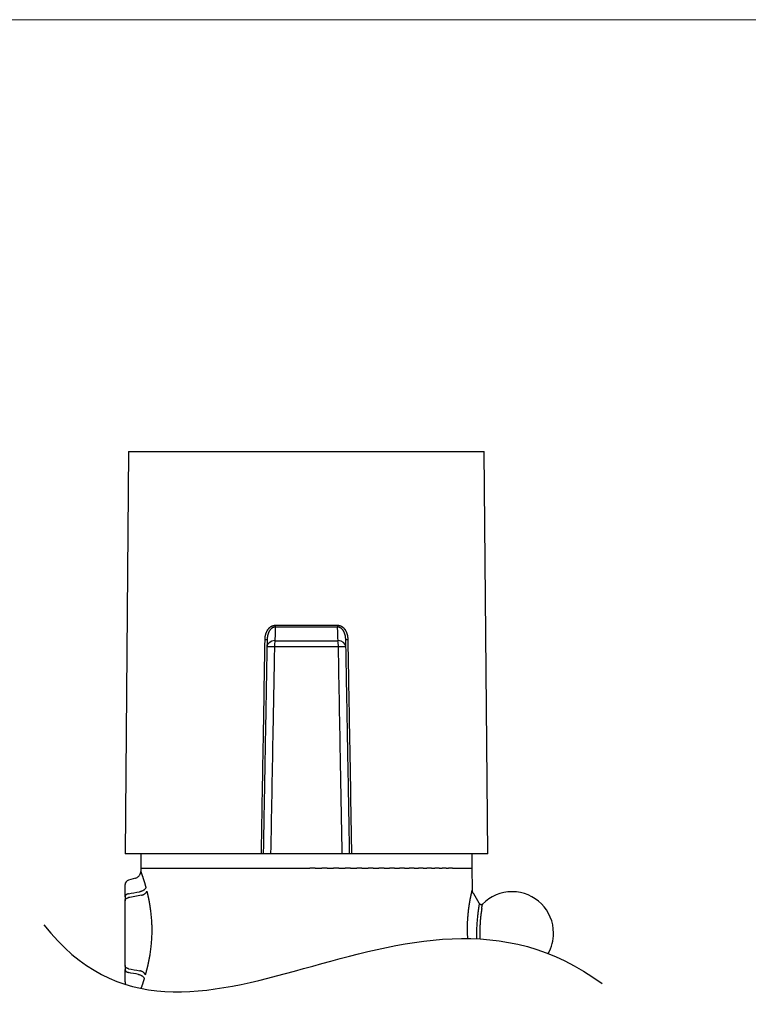
# Model space of a CAD drawing. Units: millimetres. Extents: x 866 to 2357, y -164 to 1564.
# Drawn here: x 1196 to 1277, y 401 to 510 of the extents above; entities that cross this region are included whole.
import ezdxf
from ezdxf.lldxf.tags import DXFTag

# ---------------------------------------------------------------- set-up
doc = ezdxf.new("R2010")
doc.units = ezdxf.units.MM
tags = doc.linetypes.add('DASHDOT', pattern=[70, 31, -13, 13, -13]).pattern_tags.tags
tags[10:11] = [DXFTag(74, 4), DXFTag(75, 0), DXFTag(340, '0'), DXFTag(46, 0.0), DXFTag(50, 0.0), DXFTag(44, 0.0), DXFTag(45, 0.0)]
tags[8:9] = [DXFTag(74, 4), DXFTag(75, 0), DXFTag(340, '0'), DXFTag(46, 0.0), DXFTag(50, 0.0), DXFTag(44, 0.0), DXFTag(45, 0.0)]
tags[6:7] = [DXFTag(74, 4), DXFTag(75, 0), DXFTag(340, '0'), DXFTag(46, 0.0), DXFTag(50, 0.0), DXFTag(44, 0.0), DXFTag(45, 0.0)]
tags[4:5] = [DXFTag(74, 4), DXFTag(75, 0), DXFTag(340, '0'), DXFTag(46, 0.0), DXFTag(50, 0.0), DXFTag(44, 0.0), DXFTag(45, 0.0)]

msp = doc.modelspace()

# ---------------------------------------------------------------- linework, layer by layer
at = {"linetype": 'DASHDOT', "lineweight": 18}
msp.add_line((869.15, 510.38), (2356.95, 510.38), dxfattribs=at)
at = {"linetype": 'Continuous'}
for p, q in [((1208.45, 462.44), (1208.06, 417.73)), ((1208.45, 462.44), (1247.97, 462.44)), ((1248.36, 417.73), (1247.97, 462.44)), ((1231.67, 442.91), (1224.75, 442.91)), ((1224.76, 443.12), (1231.65, 443.12)), ((1231.76, 440.72), (1224.65, 440.72)), ((1224.7, 441.41), (1231.72, 441.41)), ((1223.2, 417.73), (1208.06, 417.73)), ((1209.81, 417.73), (1209.81, 416.13)), ((1232.19, 417.73), (1224.23, 417.73)), ((1248.36, 417.73), (1233.21, 417.73)), ((1246.61, 416.13), (1246.61, 417.73)), ((1209.81, 416.13), (1209.8, 415.79)), ((1209.81, 416.13), (1211.97, 416.13)), ((1211.97, 416.13), (1212.43, 416.13)), ((1212.43, 416.13), (1212.68, 416.13)), ((1212.68, 416.13), (1213.15, 416.13)), ((1213.15, 416.13), (1213.46, 416.13)), ((1213.46, 416.13), (1213.95, 416.13)), ((1213.95, 416.13), (1214.32, 416.13)), ((1214.32, 416.13), (1214.83, 416.13)), ((1214.83, 416.13), (1215.25, 416.13)), ((1215.25, 416.13), (1215.77, 416.13)), ((1215.77, 416.13), (1216.25, 416.13)), ((1216.25, 416.13), (1216.79, 416.13)), ((1216.79, 416.13), (1217.31, 416.13)), ((1217.31, 416.13), (1217.86, 416.13)), ((1217.86, 416.13), (1218.42, 416.13)), ((1218.42, 416.13), (1218.98, 416.13)), ((1218.98, 416.13), (1219.58, 416.13)), ((1219.58, 416.13), (1220.15, 416.13)), ((1220.15, 416.13), (1220.79, 416.13)), ((1220.79, 416.13), (1221.37, 416.13)), ((1221.37, 416.13), (1222.05, 416.13)), ((1222.03, 416.13), (1222.62, 416.13)), ((1222.62, 416.13), (1223.32, 416.13)), ((1223.31, 416.13), (1223.9, 416.13)), ((1223.9, 416.13), (1224.61, 416.13)), ((1224.6, 416.13), (1225.2, 416.13)), ((1225.2, 416.13), (1225.92, 416.13)), ((1225.92, 416.13), (1226.52, 416.13)), ((1226.52, 416.13), (1227.24, 416.13)), ((1227.24, 416.13), (1227.84, 416.13)), ((1227.84, 416.13), (1228.57, 416.13)), ((1229.17, 416.13), (1228.57, 416.13)), ((1229.17, 416.13), (1229.9, 416.13)), ((1230.5, 416.13), (1229.9, 416.13)), ((1230.5, 416.13), (1231.22, 416.13)), ((1231.81, 416.13), (1231.22, 416.13)), ((1231.81, 416.13), (1232.52, 416.13)), ((1233.11, 416.13), (1232.52, 416.13)), ((1233.1, 416.13), (1233.8, 416.13)), ((1234.38, 416.13), (1233.8, 416.13)), ((1234.37, 416.13), (1235.05, 416.13)), ((1235.63, 416.13), (1235.05, 416.13)), ((1235.63, 416.13), (1236.26, 416.13)), ((1236.83, 416.13), (1236.26, 416.13)), ((1236.83, 416.13), (1237.44, 416.13)), ((1237.99, 416.13), (1237.44, 416.13)), ((1237.99, 416.13), (1238.56, 416.13)), ((1239.11, 416.13), (1238.56, 416.13)), ((1239.11, 416.13), (1239.63, 416.13)), ((1240.17, 416.13), (1239.63, 416.13)), ((1240.17, 416.13), (1240.64, 416.13)), ((1241.16, 416.13), (1240.64, 416.13)), ((1241.16, 416.13), (1241.59, 416.13)), ((1242.09, 416.13), (1241.59, 416.13)), ((1242.09, 416.13), (1242.47, 416.13)), ((1242.95, 416.13), (1242.47, 416.13)), ((1242.95, 416.13), (1243.27, 416.13)), ((1243.74, 416.13), (1243.27, 416.13)), ((1243.74, 416.13), (1243.99, 416.13)), ((1244.44, 416.13), (1243.99, 416.13)), ((1244.44, 416.13), (1246.61, 416.13)), ((1246.65, 413.77), (1246.61, 416.13)), ((1209.21, 415.03), (1208.43, 414.82)), ((1208.06, 412.96), (1208.06, 414.33)), ((1208.06, 412.96), (1208.06, 412.53)), ((1208.06, 405.32), (1208.06, 412.53)), ((1208.06, 405.32), (1208.06, 404.9)), ((1208.06, 403.52), (1208.06, 404.9))]:
    msp.add_line(p, q, dxfattribs=at)
for centre, radius, start, end in [((1208.56, 414.33), 0.5, 105, 180), ((1251.06, 408.93), 4.6, 90, 135.7798), ((1251.06, 408.93), 4.6, 0, 90), ((1251.06, 408.93), 4.6, 330.5399, 0), ((1208.56, 403.52), 0.5, 180, 215.6288)]:
    msp.add_arc(centre, radius, start, end, dxfattribs=at)
for centre, major_axis, ratio, start_param, end_param in [((1224.71, 443.13), (0, 0.3), 0.172883, 3.918264, 4.703662), ((1231.71, 443.13), (0, 0.3), 0.172883, 1.579523, 2.364921), ((1223.55, 441.55), (-0.3, 0.005), 0.004815, 1.803363, 3.159043), ((1224.82, 440.7), (-1, 0.018), 0.014764, 4.876163, 6.300638), ((1224.82, 440.7), (-0.999, 0.035), 0.715744, 4.852072, 6.308175), ((1224.82, 440.7), (0, 1), 0.162785, 0.776672, 1.553343), ((1231.6, 440.7), (-0.999, -0.035), 0.715744, 3.141516, 4.572706), ((1231.6, 440.7), (0, -1), 0.162785, 1.58825, 2.364921), ((1231.6, 440.7), (-1, -0.018), 0.014764, 3.12414, 4.548615), ((1232.87, 441.55), (0.3, 0.005), 0.004815, 3.124142, 4.479822), ((1231.6, 440.7), (-0.999, -0.035), 0.715744, 3.116603, 3.141516)]:
    msp.add_ellipse(centre, major_axis=major_axis, ratio=ratio, start_param=start_param, end_param=end_param, dxfattribs=at)
for points, knots in [([(1223.61, 441.54), (1223.61, 441.55), (1223.62, 441.57), (1223.62, 441.59), (1223.62, 441.62), (1223.62, 441.65), (1223.62, 441.67), (1223.62, 441.7), (1223.62, 441.72), (1223.63, 441.75), (1223.63, 441.77), (1223.63, 441.8), (1223.63, 441.82), (1223.64, 441.85), (1223.64, 441.87), (1223.64, 441.9), (1223.65, 441.92), (1223.65, 441.94), (1223.66, 441.97), (1223.66, 441.99), (1223.67, 442.01), (1223.67, 442.04), (1223.68, 442.06), (1223.68, 442.08), (1223.69, 442.11), (1223.69, 442.13), (1223.7, 442.15), (1223.71, 442.17), (1223.71, 442.19), (1223.72, 442.22), (1223.73, 442.24), (1223.74, 442.26), (1223.74, 442.28), (1223.75, 442.3), (1223.76, 442.32), (1223.77, 442.34), (1223.78, 442.36), (1223.79, 442.38), (1223.8, 442.4), (1223.8, 442.43), (1223.81, 442.45), (1223.82, 442.46), (1223.83, 442.48), (1223.84, 442.5), (1223.86, 442.52), (1223.87, 442.54), (1223.88, 442.56), (1223.89, 442.59), (1223.91, 442.61), (1223.93, 442.64), (1223.95, 442.67), (1223.97, 442.7), (1223.99, 442.73), (1224.02, 442.76), (1224.04, 442.79), (1224.06, 442.81), (1224.09, 442.84), (1224.11, 442.86), (1224.13, 442.88), (1224.16, 442.9), (1224.18, 442.92), (1224.21, 442.94), (1224.23, 442.96), (1224.26, 442.98), (1224.29, 443), (1224.31, 443.01), (1224.34, 443.03), (1224.37, 443.04), (1224.4, 443.05), (1224.42, 443.06), (1224.45, 443.07), (1224.48, 443.08), (1224.51, 443.09), (1224.54, 443.1), (1224.57, 443.11), (1224.6, 443.11), (1224.63, 443.12), (1224.67, 443.12), (1224.7, 443.12), (1224.73, 443.12), (1224.75, 443.12), (1224.76, 443.12)], [0, 0, 0, 0, 0.01205, 0.024027, 0.035932, 0.047766, 0.059531, 0.071227, 0.082856, 0.094418, 0.105916, 0.117351, 0.128722, 0.140033, 0.151284, 0.162477, 0.173613, 0.184693, 0.195718, 0.206691, 0.217612, 0.228483, 0.239306, 0.250082, 0.260812, 0.271498, 0.282142, 0.292745, 0.303309, 0.313835, 0.324325, 0.33478, 0.345203, 0.355595, 0.365958, 0.376292, 0.386601, 0.396886, 0.407148, 0.417389, 0.427612, 0.437817, 0.448007, 0.458183, 0.468347, 0.478501, 0.488647, 0.498787, 0.516427, 0.533782, 0.550863, 0.567679, 0.584241, 0.600558, 0.616643, 0.632508, 0.648163, 0.663623, 0.6789, 0.694009, 0.708963, 0.723776, 0.738465, 0.753044, 0.767529, 0.781937, 0.796283, 0.810585, 0.824858, 0.839121, 0.853388, 0.867679, 0.882008, 0.896394, 0.910852, 0.925398, 0.940048, 0.954819, 0.969725, 0.98478, 1, 1, 1, 1]), ([(1224.75, 442.91), (1224.74, 442.91), (1224.74, 442.91), (1224.72, 442.91), (1224.71, 442.91), (1224.7, 442.91), (1224.69, 442.91), (1224.67, 442.91), (1224.66, 442.91), (1224.65, 442.91), (1224.64, 442.9), (1224.62, 442.9), (1224.61, 442.9), (1224.6, 442.9), (1224.59, 442.89), (1224.57, 442.89), (1224.56, 442.89), (1224.55, 442.88), (1224.54, 442.88), (1224.53, 442.88), (1224.51, 442.87), (1224.5, 442.87), (1224.49, 442.86), (1224.48, 442.86), (1224.47, 442.85), (1224.45, 442.85), (1224.44, 442.84), (1224.43, 442.83), (1224.42, 442.83), (1224.41, 442.82), (1224.4, 442.81), (1224.38, 442.81), (1224.37, 442.8), (1224.36, 442.79), (1224.35, 442.78), (1224.34, 442.78), (1224.31, 442.76), (1224.28, 442.73), (1224.23, 442.68), (1224.18, 442.62), (1224.13, 442.56), (1224.09, 442.49), (1224.06, 442.44), (1224.04, 442.4), (1224.03, 442.38), (1224.02, 442.36), (1224.01, 442.34), (1224, 442.31), (1223.99, 442.29), (1223.98, 442.26), (1223.97, 442.24), (1223.96, 442.21), (1223.95, 442.18), (1223.94, 442.15), (1223.93, 442.11), (1223.92, 442.08), (1223.91, 442.05), (1223.9, 442.01), (1223.89, 441.97), (1223.89, 441.94), (1223.88, 441.9), (1223.87, 441.86), (1223.87, 441.81), (1223.86, 441.77), (1223.86, 441.73), (1223.85, 441.68), (1223.85, 441.64), (1223.85, 441.6), (1223.85, 441.58), (1223.85, 441.58)], [0, 0, 0, 0, 0.00709, 0.014181, 0.021276, 0.028374, 0.035478, 0.042589, 0.049707, 0.056833, 0.063969, 0.071115, 0.078273, 0.085444, 0.092628, 0.099827, 0.107041, 0.114272, 0.121521, 0.128788, 0.136074, 0.14338, 0.150708, 0.158057, 0.16543, 0.172826, 0.180247, 0.187694, 0.195167, 0.202667, 0.210195, 0.217753, 0.225339, 0.232957, 0.240605, 0.248286, 0.256, 0.293724, 0.333299, 0.374801, 0.41829, 0.463808, 0.511385, 0.52287, 0.535026, 0.547853, 0.561349, 0.575516, 0.59035, 0.605851, 0.622017, 0.638844, 0.65633, 0.674471, 0.693263, 0.712701, 0.732782, 0.753498, 0.774846, 0.796817, 0.819407, 0.842608, 0.866414, 0.890815, 0.915805, 0.941375, 0.967517, 0.994222, 1, 1, 1, 1]), ([(1224.75, 442.91), (1224.73, 442.48), (1224.72, 442.04), (1224.71, 441.54), (1224.7, 441.48), (1224.7, 441.41)], [0, 0, 0, 0, 0.873442, 0.873442, 1, 1, 1, 1]), ([(1231.65, 443.12), (1231.66, 443.12), (1231.67, 443.12), (1231.69, 443.12), (1231.7, 443.12), (1231.72, 443.12), (1231.73, 443.12), (1231.75, 443.12), (1231.77, 443.12), (1231.78, 443.12), (1231.8, 443.11), (1231.81, 443.11), (1231.83, 443.11), (1231.84, 443.11), (1231.86, 443.1), (1231.87, 443.1), (1231.89, 443.1), (1231.9, 443.09), (1231.92, 443.09), (1231.93, 443.08), (1231.95, 443.08), (1231.96, 443.07), (1231.98, 443.07), (1231.99, 443.06), (1232.01, 443.06), (1232.02, 443.05), (1232.03, 443.05), (1232.05, 443.04), (1232.06, 443.03), (1232.08, 443.03), (1232.09, 443.02), (1232.1, 443.01), (1232.12, 443), (1232.13, 443), (1232.14, 442.99), (1232.16, 442.98), (1232.17, 442.97), (1232.18, 442.96), (1232.2, 442.95), (1232.21, 442.94), (1232.22, 442.93), (1232.23, 442.92), (1232.25, 442.91), (1232.26, 442.9), (1232.27, 442.89), (1232.28, 442.88), (1232.3, 442.87), (1232.31, 442.86), (1232.32, 442.85), (1232.33, 442.84), (1232.34, 442.82), (1232.35, 442.81), (1232.37, 442.8), (1232.38, 442.79), (1232.39, 442.77), (1232.4, 442.76), (1232.41, 442.75), (1232.42, 442.73), (1232.43, 442.72), (1232.44, 442.7), (1232.46, 442.69), (1232.47, 442.67), (1232.48, 442.66), (1232.49, 442.64), (1232.5, 442.63), (1232.51, 442.61), (1232.52, 442.6), (1232.53, 442.57), (1232.55, 442.54), (1232.57, 442.5), (1232.59, 442.46), (1232.61, 442.42), (1232.63, 442.38), (1232.65, 442.34), (1232.67, 442.3), (1232.68, 442.26), (1232.7, 442.22), (1232.71, 442.17), (1232.72, 442.13), (1232.73, 442.08), (1232.75, 442.04), (1232.76, 441.99), (1232.76, 441.94), (1232.77, 441.9), (1232.78, 441.85), (1232.79, 441.8), (1232.79, 441.75), (1232.8, 441.7), (1232.8, 441.65), (1232.8, 441.59), (1232.8, 441.56), (1232.8, 441.54)], [0, 0, 0, 0, 0.007632, 0.01522, 0.022768, 0.030277, 0.037748, 0.045184, 0.052585, 0.059956, 0.067296, 0.074608, 0.081894, 0.089156, 0.096396, 0.103617, 0.110819, 0.118005, 0.125177, 0.132338, 0.139489, 0.146632, 0.15377, 0.160904, 0.168037, 0.175171, 0.182308, 0.18945, 0.196599, 0.203757, 0.210927, 0.21811, 0.225308, 0.232524, 0.239759, 0.247016, 0.254297, 0.261603, 0.268937, 0.2763, 0.283694, 0.291122, 0.298585, 0.306085, 0.313624, 0.321203, 0.328825, 0.33649, 0.344202, 0.351961, 0.359769, 0.367628, 0.375539, 0.383504, 0.391524, 0.399601, 0.407736, 0.415931, 0.424187, 0.432505, 0.440887, 0.449335, 0.457848, 0.466429, 0.475079, 0.483799, 0.49259, 0.501454, 0.521717, 0.542015, 0.562361, 0.582769, 0.603255, 0.623831, 0.644513, 0.665313, 0.686245, 0.707322, 0.728557, 0.749963, 0.771553, 0.793337, 0.815328, 0.837538, 0.859976, 0.882655, 0.905584, 0.928774, 0.952233, 0.975972, 1, 1, 1, 1]), ([(1232.57, 441.54), (1232.57, 441.55), (1232.57, 441.56), (1232.57, 441.59), (1232.57, 441.61), (1232.57, 441.63), (1232.57, 441.66), (1232.57, 441.68), (1232.56, 441.7), (1232.56, 441.72), (1232.56, 441.74), (1232.56, 441.77), (1232.55, 441.79), (1232.55, 441.81), (1232.55, 441.83), (1232.55, 441.85), (1232.54, 441.87), (1232.54, 441.89), (1232.54, 441.91), (1232.53, 441.93), (1232.53, 441.95), (1232.53, 441.97), (1232.52, 441.99), (1232.52, 442), (1232.51, 442.02), (1232.51, 442.04), (1232.5, 442.06), (1232.5, 442.07), (1232.5, 442.09), (1232.49, 442.11), (1232.49, 442.12), (1232.48, 442.14), (1232.48, 442.15), (1232.47, 442.17), (1232.47, 442.18), (1232.46, 442.2), (1232.46, 442.21), (1232.45, 442.23), (1232.45, 442.24), (1232.44, 442.25), (1232.44, 442.27), (1232.43, 442.28), (1232.43, 442.29), (1232.42, 442.3), (1232.42, 442.31), (1232.41, 442.33), (1232.41, 442.34), (1232.4, 442.35), (1232.4, 442.36), (1232.39, 442.37), (1232.39, 442.38), (1232.39, 442.39), (1232.38, 442.4), (1232.38, 442.41), (1232.37, 442.43), (1232.35, 442.46), (1232.33, 442.49), (1232.31, 442.53), (1232.28, 442.56), (1232.26, 442.6), (1232.23, 442.63), (1232.21, 442.66), (1232.18, 442.69), (1232.15, 442.71), (1232.13, 442.74), (1232.1, 442.76), (1232.07, 442.78), (1232.05, 442.8), (1232.03, 442.81), (1232, 442.82), (1231.98, 442.84), (1231.96, 442.85), (1231.93, 442.86), (1231.91, 442.87), (1231.89, 442.88), (1231.86, 442.89), (1231.84, 442.89), (1231.82, 442.9), (1231.79, 442.9), (1231.77, 442.91), (1231.74, 442.91), (1231.72, 442.91), (1231.69, 442.91), (1231.68, 442.91), (1231.67, 442.91)], [0, 0, 0, 0, 0.013152, 0.026174, 0.039066, 0.051827, 0.064455, 0.07695, 0.08931, 0.101535, 0.113623, 0.125575, 0.137388, 0.149062, 0.160596, 0.171989, 0.18324, 0.194348, 0.205313, 0.216134, 0.22681, 0.237339, 0.247723, 0.257958, 0.268046, 0.277985, 0.287775, 0.297415, 0.306904, 0.316242, 0.325428, 0.334461, 0.343342, 0.35207, 0.360644, 0.369063, 0.377328, 0.385438, 0.393393, 0.401191, 0.408834, 0.41632, 0.42365, 0.430823, 0.437839, 0.444698, 0.451399, 0.457943, 0.46433, 0.470558, 0.476629, 0.482542, 0.488298, 0.493895, 0.499336, 0.523998, 0.548141, 0.571766, 0.59488, 0.617488, 0.639594, 0.661206, 0.682332, 0.70298, 0.723161, 0.742886, 0.762169, 0.776804, 0.791326, 0.805741, 0.820055, 0.834275, 0.848406, 0.862455, 0.87643, 0.890337, 0.904182, 0.917973, 0.931717, 0.945422, 0.959095, 0.972743, 0.986376, 1, 1, 1, 1]), ([(1231.72, 441.41), (1231.7, 441.88), (1231.69, 442.34), (1231.67, 442.84), (1231.67, 442.88), (1231.67, 442.91)], [0, 0, 0, 0, 0.931639, 0.931639, 1, 1, 1, 1]), ([(1223.2, 417.73), (1223.21, 417.93), (1223.21, 418.13), (1223.23, 419.13), (1223.24, 419.93), (1223.31, 423.93), (1223.36, 427.13), (1223.49, 434.06), (1223.55, 437.8), (1223.61, 441.54)], [0, 0, 0, 0, 0.02519, 0.02519, 0.12595, 0.12595, 0.528989, 0.528989, 1, 1, 1, 1]), ([(1224.65, 440.72), (1224.64, 440.05), (1224.63, 439.39), (1224.57, 436.05), (1224.52, 433.39), (1224.39, 426.39), (1224.31, 422.06), (1224.23, 417.73)], [0, 0, 0, 0, 0.086965, 0.086965, 0.434826, 0.434826, 1, 1, 1, 1]), ([(1232.19, 417.73), (1232.17, 418.39), (1232.16, 419.06), (1232.1, 422.39), (1232.05, 425.06), (1231.92, 432.06), (1231.84, 436.39), (1231.76, 440.72)], [0, 0, 0, 0, 0.086965, 0.086965, 0.434826, 0.434826, 1, 1, 1, 1]), ([(1232.8, 441.54), (1232.81, 441.34), (1232.81, 441.14), (1232.83, 440.14), (1232.84, 439.34), (1232.91, 435.34), (1232.97, 432.14), (1233.09, 425.21), (1233.15, 421.47), (1233.21, 417.73)], [0, 0, 0, 0, 0.02519, 0.02519, 0.12595, 0.12595, 0.528989, 0.528989, 1, 1, 1, 1]), ([(1223.43, 417.73), (1223.43, 417.73), (1223.43, 417.73), (1223.42, 417.73), (1223.41, 417.73), (1223.4, 417.73), (1223.39, 417.73), (1223.38, 417.73), (1223.36, 417.73), (1223.34, 417.73), (1223.32, 417.73), (1223.31, 417.73), (1223.28, 417.73), (1223.26, 417.73), (1223.23, 417.73), (1223.22, 417.73), (1223.2, 417.73)], [0, 0, 0, 0, 0.125, 0.25, 0.25, 0.375, 0.375, 0.5, 0.5, 0.625, 0.625, 0.75, 0.75, 0.875, 0.875, 1, 1, 1, 1]), ([(1224.23, 417.73), (1224.17, 417.73), (1224.12, 417.73), (1224.03, 417.73), (1224.01, 417.73), (1223.97, 417.73), (1223.95, 417.73), (1223.93, 417.73), (1223.91, 417.73), (1223.85, 417.73), (1223.8, 417.73), (1223.74, 417.73), (1223.72, 417.73), (1223.68, 417.73), (1223.67, 417.73), (1223.65, 417.73), (1223.64, 417.73), (1223.6, 417.73), (1223.57, 417.73), (1223.52, 417.73), (1223.51, 417.73), (1223.49, 417.73), (1223.47, 417.73), (1223.45, 417.73), (1223.43, 417.73), (1223.42, 417.73), (1223.41, 417.73), (1223.41, 417.73), (1223.41, 417.73), (1223.41, 417.73)], [0, 0, 0, 0, 0.125, 0.125, 0.1875, 0.1875, 0.21875, 0.21875, 0.25, 0.25, 0.375, 0.375, 0.4375, 0.4375, 0.46875, 0.46875, 0.5, 0.5, 0.625, 0.625, 0.6875, 0.6875, 0.75, 0.75, 0.875, 0.875, 0.9375, 0.9375, 1, 1, 1, 1]), ([(1233.01, 417.73), (1233.01, 417.73), (1233, 417.73), (1232.99, 417.73), (1232.99, 417.73), (1232.97, 417.73), (1232.97, 417.73), (1232.96, 417.73), (1232.96, 417.73), (1232.93, 417.73), (1232.91, 417.73), (1232.87, 417.73), (1232.85, 417.73), (1232.83, 417.73), (1232.82, 417.73), (1232.8, 417.73), (1232.79, 417.73), (1232.74, 417.73), (1232.7, 417.73), (1232.64, 417.73), (1232.61, 417.73), (1232.57, 417.73), (1232.54, 417.73), (1232.46, 417.73), (1232.41, 417.73), (1232.33, 417.73), (1232.3, 417.73), (1232.25, 417.73), (1232.22, 417.73), (1232.19, 417.73)], [0, 0, 0, 0, 0.125, 0.125, 0.1875, 0.1875, 0.21875, 0.21875, 0.25, 0.25, 0.375, 0.375, 0.4375, 0.4375, 0.46875, 0.46875, 0.5, 0.5, 0.625, 0.625, 0.6875, 0.6875, 0.75, 0.75, 0.875, 0.875, 0.9375, 0.9375, 1, 1, 1, 1]), ([(1233.21, 417.73), (1233.2, 417.73), (1233.17, 417.73), (1233.14, 417.73), (1233.11, 417.73), (1233.1, 417.73), (1233.07, 417.73), (1233.06, 417.73), (1233.04, 417.73), (1233.03, 417.73), (1233.02, 417.73), (1233.01, 417.73), (1233, 417.73), (1233, 417.73), (1232.99, 417.73), (1232.99, 417.73), (1232.99, 417.73)], [0, 0, 0, 0, 0.125, 0.25, 0.25, 0.375, 0.375, 0.5, 0.5, 0.625, 0.625, 0.75, 0.75, 0.875, 0.875, 1, 1, 1, 1]), ([(1209.21, 415.03), (1209.25, 415.04), (1209.29, 415.05), (1209.37, 415.09), (1209.41, 415.11), (1209.48, 415.16), (1209.51, 415.18), (1209.55, 415.22), (1209.56, 415.23), (1209.58, 415.24), (1209.6, 415.27), (1209.62, 415.29), (1209.66, 415.34), (1209.68, 415.38), (1209.71, 415.43), (1209.72, 415.45), (1209.74, 415.49), (1209.75, 415.51), (1209.76, 415.55), (1209.77, 415.57), (1209.78, 415.62), (1209.79, 415.64), (1209.8, 415.7), (1209.8, 415.74), (1209.8, 415.79)], [0, 0, 0, 0, 0.125, 0.125, 0.25, 0.25, 0.375, 0.375, 0.40625, 0.40625, 0.4375, 0.5, 0.5, 0.625, 0.625, 0.6875, 0.6875, 0.75, 0.75, 0.8125, 0.8125, 0.875, 0.875, 1, 1, 1, 1]), ([(1209.8, 415.79), (1209.8, 415.79), (1209.8, 415.79), (1209.8, 415.79), (1209.8, 415.78), (1209.8, 415.78), (1209.8, 415.78), (1209.8, 415.78), (1209.8, 415.78), (1209.81, 415.78), (1209.81, 415.78), (1209.81, 415.77), (1209.81, 415.77), (1209.81, 415.77), (1209.81, 415.76), (1209.81, 415.76), (1209.81, 415.76), (1209.81, 415.75), (1209.81, 415.75), (1209.82, 415.75), (1209.82, 415.74), (1209.82, 415.74), (1209.82, 415.73), (1209.82, 415.73), (1209.82, 415.72), (1209.83, 415.72), (1209.83, 415.71), (1209.83, 415.71), (1209.83, 415.7), (1209.83, 415.7), (1209.84, 415.69), (1209.84, 415.68), (1209.84, 415.68), (1209.84, 415.67), (1209.84, 415.66), (1209.85, 415.66), (1209.85, 415.65), (1209.85, 415.64), (1209.86, 415.63), (1209.86, 415.63), (1209.86, 415.62), (1209.86, 415.61), (1209.87, 415.6), (1209.87, 415.59), (1209.87, 415.58), (1209.88, 415.57), (1209.88, 415.56), (1209.88, 415.55), (1209.89, 415.54), (1209.89, 415.53), (1209.89, 415.52), (1209.9, 415.51), (1209.9, 415.5), (1209.9, 415.49), (1209.91, 415.48), (1209.91, 415.47), (1209.92, 415.46), (1209.92, 415.45), (1209.92, 415.43), (1209.93, 415.42), (1209.93, 415.41), (1209.94, 415.4), (1209.94, 415.38), (1209.95, 415.37), (1209.95, 415.36), (1209.96, 415.34), (1209.96, 415.33), (1209.97, 415.31), (1209.97, 415.29), (1209.99, 415.26), (1210, 415.23), (1210.01, 415.19), (1210.02, 415.16), (1210.03, 415.12), (1210.04, 415.09), (1210.05, 415.05), (1210.06, 415.02), (1210.08, 414.98), (1210.09, 414.94), (1210.1, 414.9), (1210.11, 414.86), (1210.13, 414.82), (1210.14, 414.78), (1210.15, 414.74), (1210.17, 414.69), (1210.18, 414.65), (1210.19, 414.61), (1210.21, 414.56), (1210.22, 414.51), (1210.24, 414.47), (1210.25, 414.42), (1210.26, 414.37), (1210.28, 414.32), (1210.29, 414.27), (1210.31, 414.22), (1210.32, 414.16), (1210.34, 414.11), (1210.35, 414.06), (1210.36, 414.02), (1210.37, 414)], [0, 0, 0, 0, 0.007672, 0.015337, 0.022993, 0.030643, 0.038285, 0.04592, 0.053549, 0.061171, 0.068786, 0.076396, 0.084, 0.091598, 0.09919, 0.106777, 0.11436, 0.121937, 0.12951, 0.137078, 0.144643, 0.152203, 0.15976, 0.167314, 0.174864, 0.182411, 0.189955, 0.197497, 0.205036, 0.212573, 0.220109, 0.227642, 0.235175, 0.242706, 0.250236, 0.257765, 0.265293, 0.272822, 0.28035, 0.287878, 0.295407, 0.302936, 0.310466, 0.317997, 0.325529, 0.333063, 0.340599, 0.348136, 0.355675, 0.363217, 0.370762, 0.378309, 0.385859, 0.393413, 0.40097, 0.40853, 0.416095, 0.423663, 0.431237, 0.438814, 0.446397, 0.453984, 0.461577, 0.469175, 0.476779, 0.484388, 0.492004, 0.499626, 0.515872, 0.532091, 0.548284, 0.564453, 0.580601, 0.59673, 0.612842, 0.628939, 0.645024, 0.661097, 0.677162, 0.693221, 0.709276, 0.725329, 0.741382, 0.757437, 0.773496, 0.789563, 0.805638, 0.821724, 0.837823, 0.853937, 0.870069, 0.88622, 0.902393, 0.918589, 0.934811, 0.951061, 0.967342, 0.983654, 1, 1, 1, 1]), ([(1208.43, 413.3), (1208.83, 413.38), (1209.25, 413.45), (1209.71, 413.54), (1209.74, 413.55), (1209.77, 413.55)], [0, 0, 0, 0, 0.934698, 0.934698, 1, 1, 1, 1]), ([(1210.37, 414), (1210.36, 413.97), (1210.35, 413.95), (1210.32, 413.9), (1210.31, 413.87), (1210.28, 413.84), (1210.27, 413.83), (1210.25, 413.8), (1210.24, 413.79), (1210.21, 413.76), (1210.19, 413.74), (1210.15, 413.71), (1210.13, 413.7), (1210.1, 413.68), (1210.09, 413.67), (1210.04, 413.65), (1209.98, 413.61), (1209.91, 413.59), (1209.86, 413.57), (1209.84, 413.57), (1209.81, 413.56), (1209.79, 413.56), (1209.77, 413.55)], [0, 0, 0, 0, 0.125, 0.125, 0.25, 0.25, 0.3125, 0.3125, 0.375, 0.375, 0.5, 0.5, 0.5625, 0.5625, 0.625, 0.625, 0.75, 0.875, 0.875, 0.9375, 0.9375, 1, 1, 1, 1]), ([(1209.89, 413.15), (1209.93, 413.16), (1210, 413.18), (1210.07, 413.2), (1210.11, 413.22), (1210.13, 413.23), (1210.16, 413.24), (1210.17, 413.25), (1210.22, 413.27), (1210.27, 413.31), (1210.32, 413.35), (1210.36, 413.39), (1210.38, 413.41), (1210.42, 413.46), (1210.43, 413.48), (1210.46, 413.53), (1210.47, 413.56), (1210.48, 413.58)], [0, 0, 0, 0, 0.125, 0.25, 0.25, 0.3125, 0.3125, 0.375, 0.375, 0.5, 0.625, 0.625, 0.75, 0.75, 0.875, 0.875, 1, 1, 1, 1]), ([(1210.48, 413.58), (1210.48, 413.57), (1210.48, 413.55), (1210.49, 413.52), (1210.5, 413.49), (1210.51, 413.47), (1210.51, 413.44), (1210.52, 413.41), (1210.53, 413.38), (1210.53, 413.35), (1210.54, 413.32), (1210.55, 413.29), (1210.55, 413.26), (1210.56, 413.23), (1210.57, 413.2), (1210.58, 413.17), (1210.58, 413.14), (1210.59, 413.11), (1210.6, 413.08), (1210.6, 413.04), (1210.61, 413.01), (1210.62, 412.98), (1210.62, 412.95), (1210.63, 412.92), (1210.64, 412.89), (1210.64, 412.86), (1210.65, 412.82), (1210.66, 412.79), (1210.66, 412.76), (1210.67, 412.73), (1210.68, 412.7), (1210.68, 412.66), (1210.69, 412.63), (1210.69, 412.6), (1210.7, 412.56), (1210.71, 412.53), (1210.71, 412.5), (1210.72, 412.47), (1210.73, 412.43), (1210.73, 412.4), (1210.74, 412.36), (1210.74, 412.33), (1210.75, 412.3), (1210.76, 412.26), (1210.76, 412.23), (1210.77, 412.19), (1210.77, 412.16), (1210.78, 412.13), (1210.78, 412.09), (1210.79, 412.06), (1210.8, 412.02), (1210.8, 411.99), (1210.81, 411.95), (1210.81, 411.91), (1210.82, 411.88), (1210.82, 411.84), (1210.83, 411.81), (1210.83, 411.77), (1210.84, 411.74), (1210.84, 411.7), (1210.85, 411.66), (1210.85, 411.63), (1210.86, 411.59), (1210.86, 411.55), (1210.87, 411.52), (1210.87, 411.48), (1210.88, 411.44), (1210.9, 411.26), (1210.94, 410.92), (1210.98, 410.42), (1211.01, 409.93), (1211.03, 409.43), (1211.02, 408.89), (1211, 408.31), (1210.95, 407.69), (1210.88, 407.07), (1210.82, 406.64), (1210.78, 406.38), (1210.76, 406.31), (1210.75, 406.23), (1210.74, 406.15), (1210.72, 406.08), (1210.71, 406), (1210.69, 405.92), (1210.68, 405.85), (1210.66, 405.78), (1210.65, 405.7), (1210.63, 405.63), (1210.62, 405.56), (1210.6, 405.49), (1210.59, 405.41), (1210.57, 405.34), (1210.55, 405.27), (1210.54, 405.2), (1210.52, 405.14), (1210.51, 405.07), (1210.49, 405), (1210.47, 404.93), (1210.46, 404.87), (1210.44, 404.8), (1210.42, 404.73), (1210.41, 404.67), (1210.39, 404.6), (1210.37, 404.54), (1210.35, 404.48), (1210.34, 404.42), (1210.32, 404.35), (1210.31, 404.31), (1210.3, 404.29)], [0, 0, 0, 0, 0.003856, 0.007709, 0.011558, 0.015405, 0.019249, 0.023089, 0.026927, 0.030763, 0.034596, 0.038427, 0.042255, 0.046082, 0.049907, 0.053729, 0.05755, 0.06137, 0.065188, 0.069005, 0.072821, 0.076635, 0.080449, 0.084262, 0.088074, 0.091886, 0.095697, 0.099508, 0.103319, 0.107129, 0.11094, 0.114751, 0.118563, 0.122375, 0.126187, 0.130001, 0.133815, 0.13763, 0.141446, 0.145264, 0.149082, 0.152903, 0.156725, 0.160548, 0.164374, 0.168202, 0.172031, 0.175863, 0.179698, 0.183535, 0.187374, 0.191216, 0.195062, 0.19891, 0.202761, 0.206616, 0.210473, 0.214335, 0.2182, 0.222069, 0.225941, 0.229818, 0.233699, 0.237584, 0.241473, 0.245367, 0.249265, 0.253168, 0.303961, 0.353651, 0.402541, 0.450951, 0.499209, 0.559433, 0.620134, 0.681939, 0.745445, 0.753753, 0.762044, 0.770317, 0.778576, 0.78682, 0.79505, 0.803269, 0.811477, 0.819675, 0.827865, 0.836047, 0.844223, 0.852394, 0.860562, 0.868727, 0.876891, 0.885054, 0.893219, 0.901386, 0.909556, 0.917731, 0.925912, 0.9341, 0.942296, 0.950502, 0.958718, 0.966946, 0.975187, 0.983442, 0.991713, 1, 1, 1, 1]), ([(1246.49, 413.08), (1246.49, 413.08), (1246.49, 413.1), (1246.5, 413.11), (1246.5, 413.13), (1246.5, 413.15), (1246.51, 413.16), (1246.51, 413.18), (1246.52, 413.2), (1246.52, 413.21), (1246.52, 413.23), (1246.53, 413.25), (1246.53, 413.26), (1246.53, 413.28), (1246.54, 413.29), (1246.54, 413.31), (1246.54, 413.32), (1246.55, 413.34), (1246.55, 413.35), (1246.55, 413.36), (1246.56, 413.38), (1246.56, 413.39), (1246.56, 413.4), (1246.56, 413.42), (1246.57, 413.43), (1246.57, 413.44), (1246.57, 413.46), (1246.58, 413.47), (1246.58, 413.48), (1246.58, 413.49), (1246.58, 413.5), (1246.59, 413.52), (1246.59, 413.52), (1246.59, 413.53)], [0, 0, 0, 0, 0.032135, 0.064263, 0.096385, 0.128502, 0.160616, 0.192729, 0.224843, 0.256959, 0.289078, 0.321203, 0.353336, 0.385477, 0.417628, 0.449791, 0.481969, 0.514161, 0.546371, 0.578599, 0.610847, 0.643118, 0.675412, 0.707731, 0.740076, 0.772451, 0.804855, 0.837291, 0.86976, 0.902263, 0.934804, 0.967382, 1, 1, 1, 1]), ([(1246.59, 413.53), (1246.59, 413.53), (1246.59, 413.54), (1246.6, 413.55), (1246.6, 413.56), (1246.6, 413.57), (1246.6, 413.58), (1246.61, 413.59), (1246.61, 413.6), (1246.61, 413.61), (1246.61, 413.62), (1246.61, 413.63), (1246.62, 413.64), (1246.62, 413.64), (1246.62, 413.65), (1246.62, 413.66), (1246.62, 413.67), (1246.63, 413.68), (1246.63, 413.68), (1246.63, 413.69), (1246.63, 413.7), (1246.63, 413.7), (1246.63, 413.71), (1246.63, 413.72), (1246.64, 413.72), (1246.64, 413.73), (1246.64, 413.73), (1246.64, 413.74), (1246.64, 413.74), (1246.64, 413.75), (1246.64, 413.75), (1246.64, 413.75), (1246.64, 413.76), (1246.64, 413.76), (1246.65, 413.76), (1246.65, 413.77), (1246.65, 413.77), (1246.65, 413.77), (1246.65, 413.77), (1246.65, 413.77), (1246.65, 413.78), (1246.65, 413.78), (1246.65, 413.78), (1246.65, 413.78), (1246.65, 413.78), (1246.65, 413.78), (1246.65, 413.78), (1246.65, 413.78)], [0, 0, 0, 0, 0.023381, 0.0467, 0.069959, 0.093158, 0.116298, 0.139381, 0.162407, 0.185377, 0.208293, 0.231155, 0.253965, 0.276724, 0.299432, 0.322091, 0.344702, 0.367266, 0.389784, 0.412257, 0.434687, 0.457074, 0.479419, 0.501725, 0.523991, 0.546219, 0.56841, 0.590565, 0.612686, 0.634774, 0.656829, 0.678854, 0.700848, 0.722814, 0.744753, 0.766665, 0.788552, 0.810416, 0.832256, 0.854076, 0.875875, 0.897655, 0.919418, 0.941164, 0.962895, 0.984611, 1, 1, 1, 1]), ([(1246.74, 413.34), (1246.74, 413.35), (1246.73, 413.36), (1246.72, 413.38), (1246.71, 413.4), (1246.7, 413.42), (1246.69, 413.45), (1246.68, 413.48), (1246.66, 413.56), (1246.65, 413.67), (1246.65, 413.74), (1246.65, 413.77)], [0, 0, 0, 0, 0.033007, 0.061788, 0.088601, 0.116257, 0.147406, 0.183999, 0.278, 0.565139, 1, 1, 1, 1]), ([(1208.43, 413.3), (1208.4, 413.29), (1208.35, 413.28), (1208.3, 413.26), (1208.27, 413.25), (1208.26, 413.24), (1208.24, 413.23), (1208.23, 413.22), (1208.2, 413.2), (1208.18, 413.19), (1208.15, 413.16), (1208.15, 413.16), (1208.13, 413.14), (1208.12, 413.13), (1208.1, 413.11), (1208.09, 413.09), (1208.08, 413.06), (1208.08, 413.05), (1208.07, 413.03), (1208.07, 413.02), (1208.06, 413), (1208.06, 412.98), (1208.06, 412.96)], [0, 0, 0, 0, 0.125, 0.25, 0.25, 0.3125, 0.3125, 0.375, 0.375, 0.5, 0.5, 0.5625, 0.5625, 0.625, 0.625, 0.75, 0.75, 0.8125, 0.8125, 0.875, 0.875, 1, 1, 1, 1]), ([(1208.06, 412.53), (1208.06, 412.55), (1208.06, 412.59), (1208.08, 412.63), (1208.09, 412.66), (1208.09, 412.66), (1208.11, 412.68), (1208.11, 412.69), (1208.13, 412.72), (1208.14, 412.73), (1208.17, 412.76), (1208.18, 412.76), (1208.2, 412.78), (1208.21, 412.78), (1208.24, 412.8), (1208.26, 412.82), (1208.29, 412.83), (1208.3, 412.84), (1208.33, 412.85), (1208.34, 412.85), (1208.38, 412.86), (1208.4, 412.87), (1208.43, 412.87)], [0, 0, 0, 0, 0.125, 0.25, 0.25, 0.3125, 0.3125, 0.375, 0.375, 0.5, 0.5, 0.5625, 0.5625, 0.625, 0.625, 0.75, 0.75, 0.8125, 0.8125, 0.875, 0.875, 1, 1, 1, 1]), ([(1246.13, 408.34), (1246.13, 408.36), (1246.13, 408.45), (1246.12, 408.59), (1246.11, 408.77), (1246.1, 408.94), (1246.1, 409.12), (1246.1, 409.29), (1246.1, 409.47), (1246.1, 409.64), (1246.1, 409.82), (1246.11, 409.99), (1246.11, 410.16), (1246.12, 410.33), (1246.13, 410.5), (1246.14, 410.67), (1246.16, 410.84), (1246.17, 410.97), (1246.18, 411.07), (1246.18, 411.14), (1246.19, 411.2), (1246.2, 411.26), (1246.2, 411.33), (1246.21, 411.39), (1246.22, 411.45), (1246.23, 411.51), (1246.23, 411.57), (1246.24, 411.63), (1246.25, 411.69), (1246.26, 411.74), (1246.26, 411.8), (1246.27, 411.86), (1246.28, 411.91), (1246.29, 411.97), (1246.3, 412.02), (1246.3, 412.07), (1246.31, 412.13), (1246.32, 412.18), (1246.33, 412.23), (1246.34, 412.28), (1246.35, 412.33), (1246.35, 412.38), (1246.36, 412.43), (1246.37, 412.48), (1246.38, 412.53), (1246.39, 412.57), (1246.4, 412.62), (1246.41, 412.66), (1246.41, 412.71), (1246.42, 412.75), (1246.43, 412.79), (1246.44, 412.84), (1246.45, 412.88), (1246.46, 412.92), (1246.47, 412.96), (1246.47, 413), (1246.48, 413.04), (1246.49, 413.06), (1246.49, 413.08)], [0.5092786, 0.5092786, 0.5092786, 0.5092786, 0.5159637, 0.5317397, 0.5473715, 0.5628849, 0.5783065, 0.593663, 0.6089816, 0.6242899, 0.6396151, 0.6549845, 0.6704253, 0.685964, 0.7016268, 0.717439, 0.7334255, 0.7496102, 0.7559522, 0.7622718, 0.7685706, 0.7748498, 0.7811109, 0.7873552, 0.7935841, 0.7997992, 0.8060017, 0.8121932, 0.8183751, 0.8245488, 0.8307158, 0.8368776, 0.8430356, 0.8491913, 0.8553462, 0.8615017, 0.8676593, 0.8738204, 0.8799867, 0.8861594, 0.89234, 0.8985301, 0.9047311, 0.9109443, 0.9171713, 0.9234134, 0.929672, 0.9359486, 0.9422446, 0.9485612, 0.9548999, 0.9612621, 0.9676489, 0.9740619, 0.9805022, 0.9869711, 0.99347, 1, 1, 1, 1]), ([(1247.15, 408.31), (1247.15, 408.35), (1247.15, 408.48), (1247.14, 408.81), (1247.14, 409.29), (1247.16, 409.76), (1247.19, 410.13), (1247.21, 410.4), (1247.23, 410.66), (1247.26, 410.91), (1247.28, 411.15), (1247.31, 411.32), (1247.32, 411.43), (1247.33, 411.48), (1247.33, 411.52), (1247.34, 411.54), (1247.34, 411.54)], [0.5075523, 0.5075523, 0.5075523, 0.5075523, 0.5249589, 0.5651951, 0.6456677, 0.7261402, 0.7663765, 0.8066127, 0.846849, 0.8870853, 0.9273215, 0.9675578, 0.9776169, 0.9876759, 0.997735, 1, 1, 1, 1]), ([(1247.34, 411.54), (1247.34, 411.56), (1247.35, 411.61), (1247.36, 411.67), (1247.36, 411.7)], [0, 0, 0, 0, 0.229639, 1, 1, 1, 1]), ([(1247.36, 411.7), (1247.36, 411.71), (1247.36, 411.71), (1247.36, 411.72), (1247.37, 411.72), (1247.37, 411.73), (1247.37, 411.73), (1247.37, 411.74), (1247.37, 411.75), (1247.37, 411.75), (1247.37, 411.76), (1247.37, 411.76), (1247.37, 411.77)], [0, 0, 0, 0, 0.100027, 0.199828, 0.299485, 0.399079, 0.498693, 0.598412, 0.698318, 0.798496, 0.899029, 1, 1, 1, 1]), ([(1247.37, 411.77), (1247.37, 411.77), (1247.37, 411.78), (1247.37, 411.79), (1247.37, 411.8), (1247.38, 411.81), (1247.38, 411.83), (1247.38, 411.84), (1247.38, 411.85), (1247.38, 411.86), (1247.38, 411.87), (1247.38, 411.88), (1247.38, 411.89), (1247.39, 411.9), (1247.39, 411.91), (1247.39, 411.92), (1247.39, 411.93), (1247.39, 411.94), (1247.39, 411.95), (1247.4, 411.96), (1247.4, 411.97), (1247.4, 411.98), (1247.4, 411.99), (1247.4, 412), (1247.4, 412), (1247.4, 412.01), (1247.41, 412.02), (1247.41, 412.03), (1247.41, 412.04), (1247.41, 412.04), (1247.41, 412.05), (1247.41, 412.05)], [0, 0, 0, 0, 0.033573, 0.067228, 0.100963, 0.134778, 0.16867, 0.202638, 0.23668, 0.270793, 0.304977, 0.339229, 0.373547, 0.407929, 0.442373, 0.476877, 0.511439, 0.546056, 0.580726, 0.615447, 0.650216, 0.685031, 0.719889, 0.754788, 0.789726, 0.824698, 0.859704, 0.89474, 0.929803, 0.964891, 1, 1, 1, 1]), ([(1247.41, 412.05), (1247.42, 412.08), (1247.42, 412.11), (1247.43, 412.15), (1247.43, 412.17), (1247.44, 412.19), (1247.44, 412.2), (1247.44, 412.2), (1247.44, 412.2), (1247.44, 412.2)], [0, 0, 0, 0, 0.3291, 0.3291, 0.658199, 0.658199, 0.987299, 0.987299, 1, 1, 1, 1]), ([(1247.77, 412.14), (1247.76, 412.13), (1247.73, 412.11), (1247.69, 412.09), (1247.64, 412.08), (1247.58, 412.08), (1247.53, 412.1), (1247.49, 412.13), (1247.46, 412.16), (1247.45, 412.19), (1247.44, 412.2)], [0, 0, 0, 0, 0.116214, 0.241512, 0.374267, 0.509492, 0.643254, 0.771937, 0.891148, 1, 1, 1, 1]), ([(1247.66, 411.5), (1247.66, 411.49), (1247.66, 411.48), (1247.66, 411.47), (1247.65, 411.46), (1247.65, 411.44), (1247.65, 411.43), (1247.65, 411.41), (1247.65, 411.4), (1247.64, 411.38), (1247.64, 411.37), (1247.64, 411.35), (1247.64, 411.33), (1247.63, 411.31), (1247.63, 411.29), (1247.63, 411.27), (1247.62, 411.25), (1247.62, 411.23), (1247.62, 411.21), (1247.62, 411.19), (1247.61, 411.16), (1247.61, 411.14), (1247.6, 411.12), (1247.6, 411.09), (1247.6, 411.07), (1247.59, 411.04), (1247.59, 411.01), (1247.59, 410.99), (1247.58, 410.96), (1247.58, 410.93), (1247.58, 410.9), (1247.57, 410.87), (1247.57, 410.84), (1247.56, 410.81), (1247.56, 410.78), (1247.56, 410.74), (1247.55, 410.71), (1247.55, 410.67), (1247.55, 410.64), (1247.54, 410.6), (1247.54, 410.57), (1247.53, 410.53), (1247.53, 410.49), (1247.53, 410.45), (1247.52, 410.41), (1247.52, 410.37), (1247.52, 410.33), (1247.51, 410.29), (1247.51, 410.25), (1247.51, 410.2), (1247.5, 410.16), (1247.5, 410.11), (1247.5, 410.07), (1247.5, 410.02), (1247.49, 409.97), (1247.49, 409.93), (1247.49, 409.88), (1247.49, 409.83), (1247.48, 409.78), (1247.48, 409.73), (1247.48, 409.68), (1247.48, 409.62), (1247.48, 409.57), (1247.48, 409.52), (1247.47, 409.46), (1247.47, 409.41), (1247.47, 409.35), (1247.47, 409.23), (1247.47, 409.04), (1247.47, 408.79), (1247.48, 408.56), (1247.48, 408.4), (1247.49, 408.31), (1247.49, 408.29)], [0, 0, 0, 0, 0.0037418, 0.0075957, 0.0115619, 0.0156406, 0.0198319, 0.0241359, 0.0285527, 0.0330824, 0.0377251, 0.0424808, 0.0473494, 0.0523311, 0.0574258, 0.0626334, 0.0679539, 0.0733872, 0.0789333, 0.0845921, 0.0903635, 0.0962473, 0.1022435, 0.108352, 0.1145725, 0.120905, 0.1273493, 0.1339052, 0.1405726, 0.1473512, 0.154241, 0.1612416, 0.1683529, 0.1755748, 0.1829069, 0.190349, 0.197901, 0.2055626, 0.2133336, 0.2212137, 0.2292026, 0.2373002, 0.2455061, 0.2538202, 0.2622422, 0.2707717, 0.2794085, 0.2881524, 0.2970032, 0.3059604, 0.3150239, 0.3241933, 0.3334685, 0.3428491, 0.3523349, 0.3619256, 0.3716209, 0.3814207, 0.3913245, 0.4013322, 0.4114436, 0.4216583, 0.4319762, 0.442397, 0.4529206, 0.4635466, 0.4742749, 0.4851053, 0.5352222, 0.5825601, 0.6271761, 0.6691226, 0.6789129, 0.6789129, 0.6789129, 0.6789129]), ([(1247.68, 411.65), (1247.68, 411.65), (1247.68, 411.64), (1247.68, 411.62), (1247.68, 411.61), (1247.67, 411.59), (1247.67, 411.58), (1247.67, 411.56), (1247.67, 411.55), (1247.66, 411.53), (1247.66, 411.51), (1247.66, 411.5), (1247.66, 411.5)], [0, 0, 0, 0, 0.099314, 0.198772, 0.298379, 0.398136, 0.498046, 0.598113, 0.698338, 0.798726, 0.899279, 1, 1, 1, 1]), ([(1247.68, 411.65), (1247.68, 411.66), (1247.68, 411.67), (1247.69, 411.68), (1247.69, 411.7), (1247.69, 411.71), (1247.69, 411.72), (1247.69, 411.74), (1247.7, 411.75), (1247.7, 411.76), (1247.7, 411.78), (1247.7, 411.79), (1247.7, 411.8), (1247.71, 411.81), (1247.71, 411.82), (1247.71, 411.84), (1247.71, 411.85), (1247.71, 411.86), (1247.72, 411.87), (1247.72, 411.88), (1247.72, 411.89), (1247.72, 411.9), (1247.72, 411.91), (1247.72, 411.92), (1247.73, 411.93), (1247.73, 411.94), (1247.73, 411.95), (1247.73, 411.96), (1247.73, 411.97), (1247.73, 411.97), (1247.73, 411.98), (1247.74, 411.99), (1247.74, 412), (1247.74, 412.01), (1247.74, 412.01), (1247.74, 412.02), (1247.74, 412.03), (1247.74, 412.03), (1247.74, 412.04), (1247.75, 412.05), (1247.75, 412.05), (1247.75, 412.06), (1247.75, 412.07), (1247.75, 412.07), (1247.75, 412.08), (1247.75, 412.08), (1247.75, 412.09), (1247.75, 412.09), (1247.75, 412.09), (1247.76, 412.1), (1247.76, 412.1), (1247.76, 412.11), (1247.76, 412.11), (1247.76, 412.11), (1247.76, 412.12), (1247.76, 412.12), (1247.76, 412.12), (1247.76, 412.12), (1247.76, 412.13), (1247.76, 412.13), (1247.76, 412.13), (1247.76, 412.13), (1247.76, 412.13), (1247.76, 412.13), (1247.76, 412.13), (1247.76, 412.13), (1247.76, 412.13), (1247.76, 412.13), (1247.76, 412.13)], [0, 0, 0, 0, 0.015771, 0.031534, 0.047289, 0.063036, 0.078775, 0.094504, 0.110224, 0.125934, 0.141634, 0.157323, 0.173001, 0.188669, 0.204324, 0.219967, 0.235598, 0.251217, 0.266822, 0.282413, 0.297991, 0.313554, 0.329102, 0.344636, 0.360154, 0.375657, 0.391143, 0.406614, 0.422069, 0.437509, 0.452933, 0.468341, 0.483734, 0.499112, 0.514475, 0.529822, 0.545155, 0.560472, 0.575774, 0.591061, 0.606334, 0.621591, 0.636834, 0.652061, 0.667274, 0.682472, 0.697656, 0.712824, 0.727978, 0.743117, 0.758242, 0.773351, 0.788446, 0.803527, 0.818592, 0.833643, 0.848679, 0.863701, 0.878708, 0.8937, 0.908678, 0.923641, 0.938591, 0.953525, 0.968446, 0.983353, 0.998246, 1, 1, 1, 1]), ([(1208.43, 404.98), (1208.4, 404.99), (1208.35, 405), (1208.3, 405.02), (1208.27, 405.03), (1208.26, 405.04), (1208.24, 405.05), (1208.23, 405.06), (1208.2, 405.08), (1208.18, 405.09), (1208.15, 405.11), (1208.15, 405.12), (1208.13, 405.14), (1208.12, 405.15), (1208.1, 405.17), (1208.09, 405.19), (1208.08, 405.22), (1208.08, 405.23), (1208.07, 405.25), (1208.07, 405.25), (1208.06, 405.28), (1208.06, 405.3), (1208.06, 405.32)], [0, 0, 0, 0, 0.125, 0.25, 0.25, 0.3125, 0.3125, 0.375, 0.375, 0.5, 0.5, 0.5625, 0.5625, 0.625, 0.625, 0.75, 0.75, 0.8125, 0.8125, 0.875, 0.875, 1, 1, 1, 1]), ([(1208.06, 404.9), (1208.06, 404.88), (1208.06, 404.84), (1208.08, 404.8), (1208.09, 404.77), (1208.09, 404.77), (1208.11, 404.75), (1208.11, 404.74), (1208.13, 404.71), (1208.14, 404.7), (1208.17, 404.67), (1208.18, 404.67), (1208.2, 404.65), (1208.21, 404.65), (1208.24, 404.63), (1208.26, 404.61), (1208.29, 404.6), (1208.3, 404.59), (1208.33, 404.58), (1208.34, 404.58), (1208.38, 404.57), (1208.4, 404.56), (1208.43, 404.56)], [0, 0, 0, 0, 0.125, 0.25, 0.25, 0.3125, 0.3125, 0.375, 0.375, 0.5, 0.5, 0.5625, 0.5625, 0.625, 0.625, 0.75, 0.75, 0.8125, 0.8125, 0.875, 0.875, 1, 1, 1, 1]), ([(1210.3, 404.29), (1210.3, 404.32), (1210.29, 404.34), (1210.26, 404.4), (1210.25, 404.42), (1210.22, 404.46), (1210.21, 404.47), (1210.19, 404.49), (1210.18, 404.5), (1210.15, 404.53), (1210.13, 404.55), (1210.09, 404.58), (1210.07, 404.59), (1210.05, 404.61), (1210.03, 404.62), (1209.99, 404.65), (1209.92, 404.68), (1209.86, 404.7), (1209.8, 404.72), (1209.79, 404.72), (1209.75, 404.73), (1209.73, 404.73), (1209.71, 404.74)], [0, 0, 0, 0, 0.125, 0.125, 0.25, 0.25, 0.3125, 0.3125, 0.375, 0.375, 0.5, 0.5, 0.5625, 0.5625, 0.625, 0.625, 0.75, 0.875, 0.875, 0.9375, 0.9375, 1, 1, 1, 1]), ([(1209.57, 404.34), (1209.61, 404.33), (1209.65, 404.32), (1209.72, 404.3), (1209.76, 404.29), (1209.81, 404.27), (1209.82, 404.26), (1209.86, 404.24), (1209.87, 404.23), (1209.92, 404.21), (1209.95, 404.19), (1209.99, 404.16), (1210, 404.15), (1210.02, 404.13), (1210.04, 404.12), (1210.07, 404.08), (1210.11, 404.03), (1210.14, 403.98), (1210.16, 403.94), (1210.16, 403.93), (1210.17, 403.9), (1210.18, 403.89), (1210.18, 403.87)], [0, 0, 0, 0, 0.125, 0.125, 0.25, 0.25, 0.3125, 0.3125, 0.375, 0.375, 0.5, 0.5, 0.5625, 0.5625, 0.625, 0.625, 0.75, 0.875, 0.875, 0.9375, 0.9375, 1, 1, 1, 1]), ([(1210.18, 403.87), (1210.18, 403.86), (1210.17, 403.84), (1210.16, 403.82), (1210.15, 403.79), (1210.14, 403.76), (1210.14, 403.73), (1210.13, 403.7), (1210.12, 403.67), (1210.11, 403.65), (1210.1, 403.62), (1210.09, 403.59), (1210.08, 403.57), (1210.07, 403.54), (1210.07, 403.51), (1210.06, 403.49), (1210.05, 403.46), (1210.04, 403.44), (1210.03, 403.41), (1210.02, 403.38), (1210.02, 403.36), (1210.01, 403.34), (1210, 403.31), (1209.99, 403.29), (1209.98, 403.26), (1209.98, 403.24), (1209.97, 403.21), (1209.96, 403.19), (1209.95, 403.17), (1209.94, 403.15), (1209.94, 403.12), (1209.93, 403.1), (1209.92, 403.08), (1209.91, 403.06), (1209.91, 403.03), (1209.9, 403.01), (1209.89, 402.99), (1209.88, 402.97), (1209.88, 402.95), (1209.87, 402.93), (1209.86, 402.91), (1209.85, 402.89), (1209.85, 402.87), (1209.84, 402.85), (1209.83, 402.83), (1209.83, 402.81), (1209.82, 402.8), (1209.82, 402.8)], [0, 0, 0, 0, 0.008741, 0.0174741, 0.0261996, 0.0349179, 0.0436291, 0.0523337, 0.061032, 0.0697242, 0.0784107, 0.0870919, 0.095768, 0.1044393, 0.1131062, 0.121769, 0.130428, 0.1390835, 0.1477359, 0.1563854, 0.1650325, 0.1736773, 0.1823203, 0.1909618, 0.199602, 0.2082414, 0.2168802, 0.2255187, 0.2341573, 0.2427963, 0.2514361, 0.2600768, 0.268719, 0.2773628, 0.2860087, 0.2946569, 0.3033077, 0.3119615, 0.3206186, 0.3292793, 0.337944, 0.3466129, 0.3552864, 0.3639648, 0.3726485, 0.3813376, 0.3857843, 0.3857843, 0.3857843, 0.3857843])]:
    msp.add_open_spline(points, degree=3, knots=knots, dxfattribs=at)
for points, degree in [([(1223.82, 440.72), (1223.41, 417.73)], 1), ([(1223.85, 441.58), (1223.82, 440.74)], 1), ([(1232.6, 440.74), (1232.57, 441.58)], 1), ([(1233.01, 417.73), (1232.6, 440.72)], 1), ([(1199.03, 409.84), (1215.26, 389.33), (1239.1, 419.58), (1261.06, 403.32)], 3), ([(1247.44, 412.2), (1247.1, 412.79), (1246.76, 413.38)], 2), ([(1209.89, 413.15), (1209.39, 413.06), (1208.9, 412.96), (1208.43, 412.87)], 3), ([(1208.43, 404.98), (1208.84, 404.9), (1209.27, 404.82), (1209.71, 404.74)], 3), ([(1209.57, 404.34), (1209.19, 404.41), (1208.81, 404.48), (1208.43, 404.56)], 3)]:
    msp.add_open_spline(points, degree=degree, dxfattribs=at)

doc.saveas('drawing.dxf')
